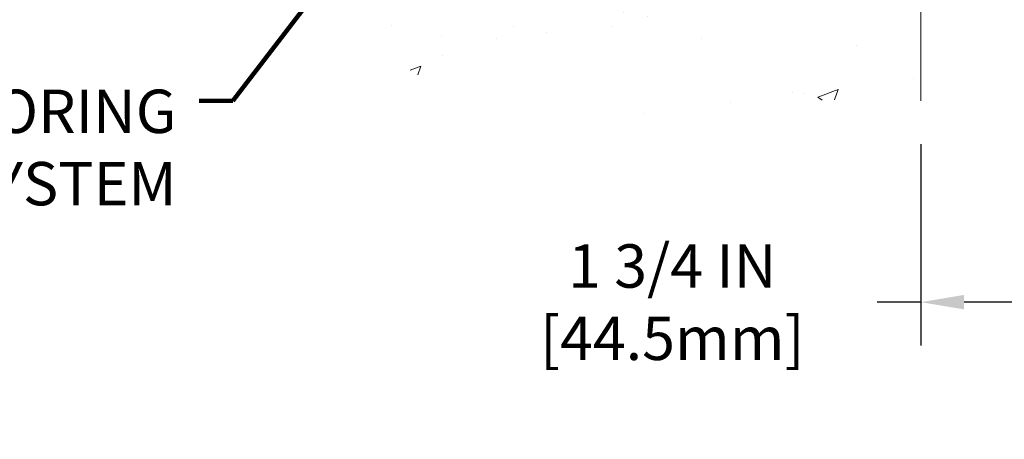
# Model space of a CAD drawing. Units: inches. Extents: x 1.8 to 51.1, y 1.4 to 41.4.
# Drawn here: x 17.2 to 23.6, y 15.3 to 18.1 of the extents above; entities that cross this region are included whole.
import ezdxf

# ---------------------------------------------------------------- set-up
doc = ezdxf.new("R2010")
doc.units = ezdxf.units.IN
doc.header["$MEASUREMENT"] = 0
for name, color, linetype, lineweight in [('CONCRETE - H', 130, 'Continuous', 9), ('CONCRETE - L', 132, 'Continuous', 13), ('DIMS', 50, 'Continuous', 25), ('TEXT - 4', 241, 'Continuous', 25)]:
    doc.layers.add(name, color=color, linetype=linetype, lineweight=lineweight)
doc.styles.add('ROMANS', font='romans', dxfattribs={"width": 0.9})
doc.styles.get("Standard").update_dxf_attribs({"font": 'arial.ttf'})
doc.dimstyles.get("Standard").update_dxf_attribs({"dimtxt": 0.18, "dimasz": 0.18, "dimexe": 0.18, "dimexo": 0.0625, "dimgap": 0.09, "dimtad": 0, "dimtih": 1, "dimtoh": 1, "dimdec": 4, "dimzin": 0, "dimdsep": 46, "dimtxsty": 'Standard', "dimcen": 0.09, "dimadec": 0, "dimazin": 0, "dimtfac": 1, "dimtdec": 4, "dimtofl": 0, "dimtmove": 0, "dimatfit": 3, "dimfxl": 1, "dimtolj": 1, "dimtzin": 0, "dimarcsym": 0})

# ---------------------------------------------------------------- blocks, each defined once
blk = doc.blocks.new('*D7')
at = {"layer": 'DEFPOINTS', "color": 0, "transparency": 16777216}
for p in [(23.02347349163439, 17.52941924983174), (24.77385901183995, 17.52630018031517), (24.77385901183995, 16.23084726017556)]:
    blk.add_point(p, dxfattribs=at)
at = {"layer": 'DIMS', "color": 0, "lineweight": -2, "transparency": 16777216}
for p, q in [((23.02347349163439, 17.24941924983174), (23.02347349163439, 15.95084726017556)), ((24.77385901183995, 17.24630018031517), (24.77385901183995, 15.95084726017556)), ((23.02347349163439, 16.23084726017556), (22.74347349163439, 16.23084726017556)), ((24.49385901183994, 16.23084726017556), (23.30347349163439, 16.23084726017556))]:
    blk.add_line(p, q, dxfattribs=at)
at = {"layer": 'DIMS', "color": 0, "transparency": 16777216}
for points in [[(23.30347349163439, 16.27751392684223), (23.30347349163439, 16.18418059350889), (23.02347349163439, 16.23084726017556)], [(24.49385901183994, 16.27751392684223), (24.49385901183994, 16.18418059350889), (24.77385901183995, 16.23084726017556)]]:
    blk.add_solid(points, dxfattribs=at)
at = {"layer": 'DIMS', "color": 0, "transparency": 16777216, "insert": (21.41947349163439, 16.23084726017556), "char_height": 0.28, "attachment_point": 5, "style": 'ROMANS'}
blk.add_mtext('\\A1;1 3/4 IN \\P [44.5mm]', dxfattribs=at)

msp = doc.modelspace()

# ---------------------------------------------------------------- hatches: boundary and pattern name
at = {"layer": 'CONCRETE - H'}
h = msp.add_hatch(dxfattribs=at)
h.set_pattern_fill('AR-CONC', color=256, scale=0.1875)
h.set_pattern_definition([(49.99999999999999, (288.7939740200954, 717.8067540740536), (1.344862842376413, -0.1176602530923658), [0.140625, -1.546875]), (355, (288.7939740200954, 717.8067540740536), (-0.260158750524375, 1.410360250687522), [0.1125, -1.2375]), (100.45144446, (288.9060459219704, 717.7969490540536), (1.084704087613335, 1.29269998306618), [0.1195128599999999, -1.314641459999998]), (46.18420000000002, (288.7939740200954, 718.1817540740536), (2.001077495009198, -0.3103486514870185), [0.2109374999999998, -2.320312499999996]), (96.63563549, (288.9607304169704, 718.1558916234286), (1.752491148139178, 1.826472376452282), [0.17926939125, -1.9719633]), (351.1841639899999, (288.7939740200954, 718.1817540740536), (1.7524911469777, 1.826472375506232), [0.16875, -1.856250001875]), (21, (288.9814740200954, 718.0880040740536), (1.119200722722116, -0.7549104199975103), [0.140625, -1.546875]), (326.0000000000001, (288.9814740200954, 718.0880040740536), (0.4562162473529657, 1.359656334462849), [0.1125, -1.2375]), (71.45144474, (289.0747407463454, 718.0250948728036), (1.575416956368696, 0.6047459115119134), [0.11951285625, -1.31464146]), (37.50000000000001, (288.7939740200954, 717.8067540740536), (0.02279972871992, 0.6241759759337091), [0, -1.2225, 0, -1.25625, 0, -1.2421875]), (7.499999999999999, (288.7939740200954, 717.8067540740536), (0.4932553827040286, 0.7395219597794255), [0, -0.7162499999999999, 0, -1.194375, 0, -0.4734375]), (327.5, (288.3758490200954, 717.8067540740536), (1.000917067823267, -0.04229038450196204), [0, -0.46875, 0, -1.4625, 0, -1.940625]), (317.5, (288.1883490200954, 717.8067540740536), (1.093474067516974, 0.1876968418730957), [0, -0.609375, 0, -0.97125, 0, -1.378125])])
edge = h.paths.add_edge_path()
edge.add_line((15.91225939604375, 19.54276583929386), (19.61774819209042, 19.5427658392834))
edge.add_line((19.61774819209042, 19.5427658392834), (19.61774819208769, 18.72708649695364))
edge.add_line((19.61774819208769, 18.72708649695364), (19.88333262163361, 18.80026230325138))
edge.add_line((19.88333262163361, 18.80026230325138), (19.77308080684408, 18.69681802268492))
edge.add_line((19.77308080684408, 18.69681802268492), (20.08523080255237, 18.74591588936523))
edge.add_line((20.08523080255237, 18.74591588936523), (20.08523080255465, 19.54276583928226))
edge.add_line((20.08523080255465, 19.54276583928226), (23.02347349163985, 19.54276583927385))
edge.add_line((23.02347349163985, 19.54276583927385), (23.02347349163394, 17.52941924983174))
edge.add_spline(control_points=[(22.95820153120123, 17.52941924983197), (22.51863457575293, 17.54630870742898), (21.65440972645713, 17.52235383040983), (19.90418751615859, 17.2245656547537), (18.58317257327276, 19.04489674230519), (16.13593933308825, 18.35902494582303), (15.94948548986169, 19.34614212220135), (15.91225939604375, 19.54276583929386)], knot_values=[0, 0, 0, 0, 1.332308185977955, 2.627732238888, 4.969738290494444, 7.204836264832823, 7.765338274576672, 7.765338274576672, 7.765338274576672, 7.765338274576672], degree=3, periodic=0)

# ---------------------------------------------------------------- linework, layer by layer
at = {"layer": 'CONCRETE - L'}
msp.add_line((23.02347349163985, 19.54276583927385), (23.02347349163439, 17.52941924983174), dxfattribs=at)

# ---------------------------------------------------------------- texts
at = {"layer": 'TEXT - 4', "insert": (18.21771637106981, 17.60236016933886), "char_height": 0.28, "attachment_point": 3, "style": 'ROMANS'}
msp.add_mtext_dynamic_manual_height_columns('CHEMICAL ANCHORING\\PSYSTEM', width=4.258298309374908, gutter_width=90, heights=[0], dxfattribs=at)

# ---------------------------------------------------------------- dimensions: what is measured, and where the dimension line sits
at = {"layer": 'DIMS'}
dim = msp.add_linear_dim(base=(24.77385901183995, 16.23084726017556), p1=(23.02347349163439, 17.52941924983174), p2=(24.77385901183995, 17.52630018031517), text='<> \\P[]', dimstyle='Standard', override={"dimtxt": 0.28, "dimasz": 0.28, "dimexe": 0.28, "dimexo": 0.28, "dimgap": 0.28, "dimlunit": 5, "dimpost": ' IN', "dimtxsty": 'ROMANS', "dimfrac": 2}, dxfattribs=at)
dim.commit()
dim.dimension.update_dxf_attribs({"geometry": '*D7', "text_midpoint": (21.41947349163439, 16.23084726017556), "dimtype": 160})

# ---------------------------------------------------------------- leaders
at = {"layer": 'TEXT - 4'}
msp.add_leader([(19.81681740281279, 19.13867321598293), (18.58042019500813, 17.53025955343873), (18.36482893387206, 17.53032788741957)], dimstyle='Standard', override={"dimtxt": 0.7, "dimasz": 0.28, "dimexe": 0.5, "dimexo": 0.5, "dimtih": 0, "dimtoh": 0, "dimtxsty": 'ROMANS', "dimdle": 0.05, "dimclrd": 256, "dimclre": 256, "dimclrt": 256, "dimtfac": 0.3, "dimlwd": 65535, "dimlwe": 65535}, dxfattribs=at)

doc.saveas('drawing.dxf')
